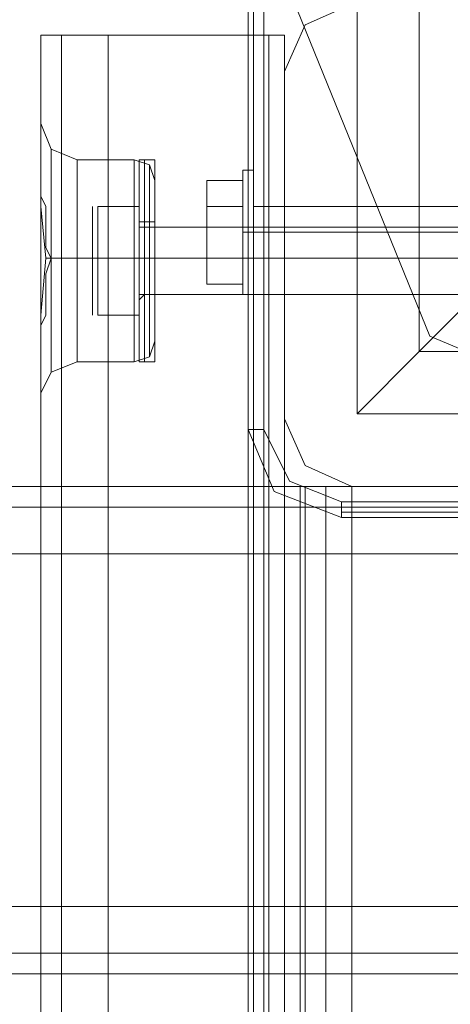
# Model space of a CAD drawing. Units: millimetres. Extents: x -2096 to 7494, y -1560 to 2430.
# Drawn here: x 3530 to 3569, y 794 to 882 of the extents above; entities that cross this region are included whole.
import ezdxf

# ---------------------------------------------------------------- set-up
doc = ezdxf.new("R2010")
doc.units = ezdxf.units.MM

# ---------------------------------------------------------------- blocks, each defined once
blk = doc.blocks.new('WMF1')
at = {"color": 27, "lineweight": 0}
for points in [[(3595.98, -1955.076), (3602.453, -1939.355), (3618.404, -1932.651), (3634.355, -1939.355), (3640.828, -1955.076), (3634.355, -1971.027), (3618.404, -1977.731), (3602.453, -1971.027), (3595.98, -1955.076)], [(3595.98, -1955.076), (3602.453, -1939.355), (3618.404, -1932.651), (3634.355, -1939.355), (3640.828, -1955.076), (3634.355, -1971.027), (3618.404, -1977.731), (3602.453, -1971.027), (3595.98, -1955.076)], [(3594.593, -2404.255), (3594.593, -1956.231), (3594.593, -2404.255)], [(3595.055, -1956.231), (3595.055, -2404.255), (3595.055, -1956.231)], [(3594.13, -1963.629), (3594.13, -1964.554), (3594.13, -1966.403), (3594.13, -1968.253), (3594.13, -1969.177), (3594.13, -1968.253), (3594.13, -1966.403), (3594.13, -1964.554), (3594.13, -1963.629)], [(3594.13, -1963.629), (3594.13, -1964.554), (3594.13, -1966.403), (3594.13, -1968.253), (3594.13, -1969.177), (3594.13, -1968.253), (3594.13, -1966.403), (3594.13, -1964.554), (3594.13, -1963.629)], [(3594.593, -1969.177), (3594.593, -1968.253), (3594.593, -1966.403), (3594.593, -1964.554), (3594.593, -1963.629), (3594.593, -1964.554), (3594.593, -1966.403), (3594.593, -1968.253), (3594.593, -1969.177)], [(3594.593, -1969.177), (3594.593, -1968.253), (3594.593, -1966.403), (3594.593, -1964.554), (3594.593, -1963.629), (3594.593, -1964.554), (3594.593, -1966.403), (3594.593, -1968.253), (3594.593, -1969.177)], [(3594.13, -1965.247), (3594.13, -1967.559), (3594.13, -1968.715), (3594.13, -1967.559), (3594.13, -1965.247), (3594.13, -1964.092), (3594.13, -1965.247)], [(3594.13, -1965.247), (3594.13, -1967.559), (3594.13, -1968.715), (3594.13, -1967.559), (3594.13, -1965.247), (3594.13, -1964.092), (3594.13, -1965.247)], [(3595.055, -1967.559), (3595.286, -1967.559), (3595.286, -2392.696), (3595.055, -2392.696), (3595.055, -1967.559)]]:
    blk.add_lwpolyline(points, close=True, dxfattribs=at)
for points in [[(3594.362, -1935.194), (3594.362, -1975.188)], [(3594.362, -1975.188), (3594.362, -1935.194)], [(3594.593, -1935.194), (3594.593, -1975.188)], [(3595.055, -1975.188), (3595.055, -1935.194)], [(3637.592, -1974.495), (3599.216, -1974.495), (3599.216, -1935.888)], [(3599.216, -1974.495), (3599.216, -1935.888)], [(3601.99, -1971.72), (3601.99, -1938.662)], [(3594.593, -1963.629), (3594.13, -1963.629)], [(3594.593, -1963.629), (3594.13, -1963.629)], [(3592.512, -1965.247), (3592.512, -1964.092), (3594.13, -1964.092)], [(3592.512, -1964.092), (3592.512, -1965.247)], [(3592.512, -1965.247), (3592.512, -1964.092), (3594.13, -1964.092)], [(3592.512, -1964.092), (3592.512, -1965.247)], [(3608.695, -1965.016), (3601.99, -1971.72), (3599.216, -1974.495)], [(3594.13, -1965.247), (3592.512, -1965.247), (3592.512, -1967.559), (3594.13, -1967.559)], [(3592.512, -1967.559), (3592.512, -1965.247), (3594.13, -1965.247)], [(3594.13, -1965.247), (3592.512, -1965.247), (3592.512, -1967.559), (3594.13, -1967.559)], [(3592.512, -1967.559), (3592.512, -1965.247), (3594.13, -1965.247)], [(3594.593, -1967.559), (3594.593, -1967.328), (3594.593, -1966.403), (3594.593, -1965.479), (3594.593, -1965.247)], [(3594.593, -1965.247), (3612.162, -1965.247)], [(3594.593, -1967.559), (3594.593, -1967.328), (3594.593, -1966.403), (3594.593, -1965.479), (3594.593, -1965.247)], [(3594.593, -1965.247), (3612.162, -1965.247)], [(3594.593, -1965.479), (3594.593, -1966.403), (3594.593, -1967.328), (3594.593, -1967.559)], [(3594.593, -1965.479), (3594.593, -1966.403), (3594.593, -1967.328), (3594.593, -1967.559)], [(3594.593, -1966.403), (3594.13, -1966.403)], [(3594.593, -1966.403), (3594.13, -1966.403)], [(3594.593, -1966.403), (3594.13, -1966.403)], [(3594.593, -1966.403), (3594.13, -1966.403)], [(3594.593, -1966.403), (3612.162, -1966.403)], [(3594.593, -1966.403), (3612.162, -1966.403)], [(3594.593, -1966.403), (3612.162, -1966.403)], [(3594.593, -1966.403), (3612.162, -1966.403)], [(3594.13, -1968.715), (3592.512, -1968.715), (3592.512, -1967.559), (3594.13, -1967.559)], [(3592.512, -1967.559), (3592.512, -1968.715)], [(3594.13, -1968.715), (3592.512, -1968.715), (3592.512, -1967.559), (3594.13, -1967.559)], [(3592.512, -1967.559), (3592.512, -1968.715)], [(3594.593, -1967.559), (3612.162, -1967.559)], [(3594.593, -1967.559), (3612.162, -1967.559)], [(3595.055, -2392.696), (3595.055, -1967.559)], [(3595.055, -1967.559), (3595.286, -1967.559)], [(3595.286, -1967.559), (3595.286, -2392.696)], [(3594.593, -1969.177), (3594.13, -1969.177)], [(3594.593, -1969.177), (3594.13, -1969.177)], [(3634.818, -1971.72), (3601.99, -1971.72)], [(3637.592, -1974.495), (3599.216, -1974.495)], [(3594.362, -1975.188), (3594.593, -1975.188), (3595.055, -1975.188)], [(3594.362, -1975.188), (3595.517, -1977.962), (3598.523, -1979.118)], [(3594.362, -1975.188), (3595.517, -1977.962), (3598.523, -1979.118)], [(3598.523, -1978.425), (3596.211, -1977.5), (3595.055, -1975.188)], [(3638.285, -1978.425), (3598.523, -1978.425)], [(3598.523, -1979.118), (3598.523, -1978.887), (3598.523, -1978.425)], [(3598.523, -1978.887), (3638.285, -1978.887)], [(3598.523, -1979.118), (3638.285, -1979.118)], [(3598.523, -1979.118), (3638.285, -1979.118)]]:
    blk.add_lwpolyline(points, dxfattribs=at)
at = {"color": 30, "lineweight": 0}
for points in [[(3595.98, -1959.237), (3596.904, -1957.156), (3598.985, -1956.231)], [(3598.985, -1956.231), (3596.904, -1957.156), (3595.98, -1959.237)], [(3585.114, -1957.619), (3585.114, -1964.092)], [(3585.114, -1957.619), (3585.114, -1964.092)], [(3585.114, -2402.637), (3594.362, -2402.637), (3594.362, -1957.619), (3585.114, -1957.619)], [(3585.114, -1957.619), (3585.114, -1964.092)], [(3588.12, -1957.619), (3586.039, -1957.619), (3585.114, -1957.619)], [(3585.114, -1957.619), (3586.039, -1957.619), (3588.12, -1957.619)], [(3585.114, -2402.637), (3585.114, -1957.619)], [(3585.114, -2402.637), (3585.114, -1957.619)], [(3588.12, -1957.619), (3586.039, -1957.619), (3585.114, -1957.619)], [(3585.114, -1957.619), (3586.039, -1957.619), (3588.12, -1957.619)], [(3585.114, -1957.619), (3585.114, -1964.092)], [(3594.362, -1957.619), (3585.114, -1957.619)], [(3585.114, -1957.619), (3585.114, -1964.092)], [(3585.114, -1957.619), (3585.114, -1964.092)], [(3585.114, -1957.619), (3594.362, -1957.619), (3594.362, -2402.637), (3585.114, -2402.637)], [(3588.12, -1957.619), (3586.039, -1957.619), (3585.114, -1957.619)], [(3585.114, -1957.619), (3585.114, -1964.092)], [(3585.114, -1957.619), (3586.039, -1957.619), (3588.12, -1957.619)], [(3585.114, -2402.637), (3585.114, -1957.619)], [(3588.12, -1957.619), (3586.039, -1957.619), (3585.114, -1957.619)], [(3585.114, -2402.637), (3585.114, -1957.619)], [(3585.114, -1957.619), (3586.039, -1957.619), (3588.12, -1957.619)], [(3594.362, -1957.619), (3585.114, -1957.619), (3585.114, -1964.092)], [(3586.039, -2402.637), (3586.039, -1957.619)], [(3586.039, -1957.619), (3586.039, -2402.637)], [(3586.039, -2402.637), (3586.039, -1957.619)], [(3586.039, -1957.619), (3586.039, -2402.637)], [(3588.12, -2402.637), (3588.12, -1957.619)], [(3588.12, -2402.637), (3588.12, -1957.619)], [(3588.12, -2402.637), (3588.12, -1957.619)], [(3588.12, -2402.637), (3588.12, -1957.619)], [(3588.12, -2402.637), (3588.12, -1957.619)], [(3588.12, -2402.637), (3588.12, -1957.619)], [(3588.12, -2402.637), (3588.12, -1957.619)], [(3588.12, -2402.637), (3588.12, -1957.619)], [(3594.362, -2402.637), (3595.98, -2402.637), (3595.98, -2382.756), (3597.829, -2382.756), (3597.829, -1977.731), (3595.98, -1977.731), (3595.98, -1957.619), (3594.362, -1957.619)], [(3595.286, -2402.637), (3594.362, -2402.637), (3594.362, -1957.619), (3595.286, -1957.619)], [(3594.362, -1957.619), (3595.98, -1957.619), (3595.98, -1977.731), (3597.829, -1977.731), (3597.829, -2382.756), (3595.98, -2382.756), (3595.98, -2402.637), (3594.362, -2402.637)], [(3595.286, -1957.619), (3594.362, -1957.619), (3594.362, -2402.637), (3595.286, -2402.637)], [(3596.673, -2382.756), (3595.98, -2382.756), (3595.98, -2402.637), (3595.286, -2402.637), (3595.286, -1957.619), (3595.98, -1957.619), (3595.98, -1977.731)], [(3595.286, -1957.619), (3595.286, -2402.637)], [(3596.673, -1977.731), (3595.98, -1977.731), (3595.98, -1957.619), (3595.286, -1957.619), (3595.286, -2402.637), (3595.98, -2402.637), (3595.98, -2382.756), (3596.673, -2382.756)], [(3595.286, -1957.619), (3595.286, -2402.637)], [(3585.114, -1964.092), (3585.114, -1961.549)], [(3586.733, -1963.167), (3585.577, -1962.704), (3585.114, -1961.549)], [(3586.733, -1963.167), (3585.577, -1962.704), (3585.114, -1961.549)], [(3585.114, -1964.092), (3585.114, -1961.549)], [(3586.733, -1963.167), (3585.577, -1962.704), (3585.114, -1961.549)], [(3586.733, -1963.167), (3585.577, -1962.704), (3585.114, -1961.549)], [(3585.577, -1962.704), (3585.577, -1964.092), (3585.577, -1967.559), (3585.577, -1971.258), (3585.577, -1972.645)], [(3585.577, -1971.258), (3585.577, -1967.559), (3585.577, -1964.092), (3585.577, -1962.704)], [(3585.577, -1972.645), (3585.577, -1971.258), (3585.577, -1967.559), (3585.577, -1964.092), (3585.577, -1962.704)], [(3586.733, -1963.167), (3586.733, -1964.554), (3586.733, -1967.559), (3586.733, -1970.796), (3586.733, -1972.183)], [(3586.733, -1970.796), (3586.733, -1967.559), (3586.733, -1964.554), (3586.733, -1963.167)], [(3586.733, -1972.183), (3586.733, -1970.796), (3586.733, -1967.559), (3586.733, -1964.554), (3586.733, -1963.167)], [(3586.733, -1963.167), (3589.276, -1963.167)], [(3586.733, -1963.167), (3589.276, -1963.167)], [(3586.733, -1972.183), (3586.733, -1970.796), (3586.733, -1967.559), (3586.733, -1964.554), (3586.733, -1963.167)], [(3586.733, -1963.167), (3586.733, -1964.554), (3586.733, -1967.559), (3586.733, -1970.796), (3586.733, -1972.183)], [(3586.733, -1970.796), (3586.733, -1967.559), (3586.733, -1964.554), (3586.733, -1963.167)], [(3586.733, -1963.167), (3589.276, -1963.167)], [(3586.733, -1963.167), (3589.276, -1963.167)], [(3589.276, -1963.167), (3589.276, -1964.554), (3589.276, -1967.559), (3589.276, -1970.796), (3589.276, -1972.183)], [(3589.276, -1970.796), (3589.276, -1967.559), (3589.276, -1964.554), (3589.276, -1963.167)], [(3589.276, -1972.183), (3589.276, -1970.796), (3589.276, -1967.559), (3589.276, -1964.554), (3589.276, -1963.167)], [(3589.276, -1963.167), (3589.969, -1963.398), (3590.2, -1964.092)], [(3589.276, -1963.167), (3589.969, -1963.398), (3590.2, -1964.092)], [(3589.276, -1972.183), (3589.276, -1970.796), (3589.276, -1967.559), (3589.276, -1964.554), (3589.276, -1963.167)], [(3589.276, -1963.167), (3589.276, -1964.554), (3589.276, -1967.559), (3589.276, -1970.796), (3589.276, -1972.183)], [(3589.276, -1970.796), (3589.276, -1967.559), (3589.276, -1964.554), (3589.276, -1963.167)], [(3589.276, -1963.167), (3589.969, -1963.398), (3590.2, -1964.092)], [(3589.276, -1963.167), (3589.969, -1963.398), (3590.2, -1964.092)], [(3589.969, -1971.952), (3589.969, -1970.565), (3589.969, -1967.559), (3589.969, -1964.785), (3589.969, -1963.398)], [(3589.969, -1963.398), (3589.969, -1964.785), (3589.969, -1967.559), (3589.969, -1970.565), (3589.969, -1971.952)], [(3589.969, -1970.565), (3589.969, -1967.559), (3589.969, -1964.785), (3589.969, -1963.398)], [(3589.969, -1963.398), (3589.969, -1964.785), (3589.969, -1967.559), (3589.969, -1970.565), (3589.969, -1971.952)], [(3589.969, -1970.565), (3589.969, -1967.559), (3589.969, -1964.785), (3589.969, -1963.398)], [(3589.969, -1971.952), (3589.969, -1970.565), (3589.969, -1967.559), (3589.969, -1964.785), (3589.969, -1963.398)], [(3585.114, -1964.092), (3585.114, -1964.323), (3585.114, -1964.785), (3585.346, -1965.247), (3585.346, -1965.941), (3585.346, -1966.403), (3585.346, -1967.097), (3585.577, -1967.559), (3585.346, -1968.253), (3585.346, -1968.946), (3585.346, -1969.409), (3585.346, -1970.102), (3585.114, -1970.565), (3585.114, -1971.027), (3585.114, -1971.258)], [(3585.114, -1971.258), (3585.114, -1970.102), (3585.346, -1967.559), (3585.114, -1965.247), (3585.114, -1964.092)], [(3585.114, -1964.092), (3585.114, -1965.247), (3585.346, -1967.559), (3585.114, -1970.102), (3585.114, -1971.258)], [(3585.114, -1971.258), (3585.114, -1971.027), (3585.114, -1970.565), (3585.346, -1970.102), (3585.346, -1969.409), (3585.346, -1968.946), (3585.346, -1968.253), (3585.577, -1967.559), (3585.346, -1967.097), (3585.346, -1966.403), (3585.346, -1965.941), (3585.346, -1965.247), (3585.114, -1964.785), (3585.114, -1964.323), (3585.114, -1964.092)], [(3585.114, -1964.092), (3585.114, -1964.323), (3585.114, -1964.785), (3585.346, -1965.247), (3585.346, -1965.941), (3585.346, -1966.403), (3585.346, -1967.097), (3585.577, -1967.559), (3585.346, -1968.253), (3585.346, -1968.946), (3585.346, -1969.409), (3585.346, -1970.102), (3585.114, -1970.565), (3585.114, -1971.027), (3585.114, -1971.258)], [(3585.114, -1971.258), (3585.114, -1970.102), (3585.346, -1967.559), (3585.114, -1965.247), (3585.114, -1964.092)], [(3585.114, -1964.092), (3585.114, -1965.247), (3585.346, -1967.559), (3585.114, -1970.102), (3585.114, -1971.258)], [(3585.114, -1971.258), (3585.114, -1971.027), (3585.114, -1970.565), (3585.346, -1970.102), (3585.346, -1969.409), (3585.346, -1968.946), (3585.346, -1968.253), (3585.577, -1967.559), (3585.346, -1967.097), (3585.346, -1966.403), (3585.346, -1965.941), (3585.346, -1965.247), (3585.114, -1964.785), (3585.114, -1964.323), (3585.114, -1964.092)], [(3585.577, -1964.092), (3585.577, -1967.559), (3585.577, -1971.258), (3585.577, -1972.645)], [(3590.2, -1964.092), (3590.2, -1965.247), (3590.2, -1967.559), (3590.2, -1970.102), (3590.2, -1971.258)], [(3590.2, -1970.102), (3590.2, -1967.559), (3590.2, -1965.247), (3590.2, -1964.092)], [(3590.2, -1971.258), (3590.2, -1970.102), (3590.2, -1967.559), (3590.2, -1965.247), (3590.2, -1964.092)], [(3590.2, -1971.258), (3590.2, -1970.102), (3590.2, -1967.559), (3590.2, -1965.247), (3590.2, -1964.092)], [(3590.2, -1964.092), (3590.2, -1965.247), (3590.2, -1967.559), (3590.2, -1970.102), (3590.2, -1971.258)], [(3590.2, -1970.102), (3590.2, -1967.559), (3590.2, -1965.247), (3590.2, -1964.092)], [(3586.733, -1964.554), (3586.733, -1967.559), (3586.733, -1970.796), (3586.733, -1972.183)], [(3586.733, -1964.554), (3586.733, -1967.559), (3586.733, -1970.796), (3586.733, -1972.183)], [(3589.276, -1964.554), (3589.276, -1967.559), (3589.276, -1970.796), (3589.276, -1972.183)], [(3589.276, -1964.554), (3589.276, -1967.559), (3589.276, -1970.796), (3589.276, -1972.183)], [(3589.969, -1964.785), (3589.969, -1967.559), (3589.969, -1970.565), (3589.969, -1971.952)], [(3589.969, -1964.785), (3589.969, -1967.559), (3589.969, -1970.565), (3589.969, -1971.952)], [(3590.2, -1965.247), (3590.2, -1967.559), (3590.2, -1970.102), (3590.2, -1971.258)], [(3590.2, -1965.247), (3590.2, -1967.559), (3590.2, -1970.102), (3590.2, -1971.258)], [(3590.2, -1966.172), (3590.2, -1966.635), (3590.2, -1967.559), (3590.2, -1968.715), (3590.2, -1969.177)], [(3590.2, -1968.715), (3590.2, -1967.559), (3590.2, -1966.635), (3590.2, -1966.172)], [(3590.2, -1969.177), (3590.2, -1968.715), (3590.2, -1967.559), (3590.2, -1966.635), (3590.2, -1966.172)], [(3590.2, -1966.172), (3595.98, -1966.172)], [(3590.2, -1966.172), (3595.98, -1966.172)], [(3590.2, -1969.177), (3590.2, -1968.715), (3590.2, -1967.559), (3590.2, -1966.635), (3590.2, -1966.172)], [(3590.2, -1966.172), (3590.2, -1966.635), (3590.2, -1967.559), (3590.2, -1968.715), (3590.2, -1969.177)], [(3590.2, -1968.715), (3590.2, -1967.559), (3590.2, -1966.635), (3590.2, -1966.172)], [(3590.2, -1966.172), (3595.98, -1966.172)], [(3590.2, -1966.172), (3595.98, -1966.172)], [(3595.98, -1966.172), (3595.98, -1966.635), (3595.98, -1967.559), (3595.98, -1968.715), (3595.98, -1969.177)], [(3595.98, -1968.715), (3595.98, -1967.559), (3595.98, -1966.635), (3595.98, -1966.172)], [(3595.98, -1969.177), (3595.98, -1968.715), (3595.98, -1967.559), (3595.98, -1966.635), (3595.98, -1966.172)], [(3590.2, -1966.635), (3590.2, -1967.559), (3590.2, -1968.715), (3590.2, -1969.177)], [(3590.2, -1966.635), (3590.2, -1967.559), (3590.2, -1968.715), (3590.2, -1969.177)], [(3595.98, -1966.635), (3595.98, -1967.559), (3595.98, -1968.715), (3595.98, -1969.177)], [(3586.733, -1967.559), (3585.808, -1967.559), (3585.346, -1967.559)], [(3586.733, -1967.559), (3585.808, -1967.559), (3585.346, -1967.559)], [(3586.733, -1967.559), (3585.808, -1967.559), (3585.346, -1967.559)], [(3586.733, -1967.559), (3585.808, -1967.559), (3585.346, -1967.559)], [(3586.733, -1967.559), (3585.577, -1967.559)], [(3586.733, -1967.559), (3585.577, -1967.559)], [(3586.733, -1967.559), (3585.577, -1967.559)], [(3586.733, -1967.559), (3585.577, -1967.559)], [(3586.733, -1967.559), (3589.276, -1967.559)], [(3586.733, -1967.559), (3589.276, -1967.559)], [(3586.733, -1967.559), (3589.276, -1967.559)], [(3586.733, -1967.559), (3589.276, -1967.559)], [(3586.733, -1967.559), (3589.276, -1967.559)], [(3586.733, -1967.559), (3589.276, -1967.559)], [(3586.733, -1967.559), (3589.276, -1967.559)], [(3586.733, -1967.559), (3589.276, -1967.559)], [(3589.276, -1967.559), (3589.969, -1967.559), (3590.2, -1967.559)], [(3589.276, -1967.559), (3589.969, -1967.559), (3590.2, -1967.559)], [(3589.276, -1967.559), (3589.969, -1967.559), (3590.2, -1967.559)], [(3589.276, -1967.559), (3589.969, -1967.559), (3590.2, -1967.559)], [(3589.276, -1967.559), (3589.969, -1967.559), (3590.2, -1967.559)], [(3589.276, -1967.559), (3589.969, -1967.559), (3590.2, -1967.559)], [(3589.276, -1967.559), (3589.969, -1967.559), (3590.2, -1967.559)], [(3589.276, -1967.559), (3589.969, -1967.559), (3590.2, -1967.559)], [(3590.2, -1967.559), (3595.98, -1967.559)], [(3590.2, -1967.559), (3595.98, -1967.559)], [(3590.2, -1967.559), (3595.98, -1967.559)], [(3590.2, -1967.559), (3595.98, -1967.559)], [(3590.2, -1967.559), (3595.98, -1967.559)], [(3590.2, -1967.559), (3595.98, -1967.559)], [(3590.2, -1967.559), (3595.98, -1967.559)], [(3590.2, -1967.559), (3595.98, -1967.559)], [(3590.2, -1969.177), (3595.98, -1969.177)], [(3590.2, -1969.177), (3595.98, -1969.177)], [(3590.2, -1969.177), (3595.98, -1969.177)], [(3590.2, -1969.177), (3595.98, -1969.177)], [(3585.114, -2388.997), (3585.114, -1971.258)], [(3585.114, -2388.997), (3585.114, -1971.258)], [(3585.114, -1971.258), (3585.114, -2388.997)], [(3585.114, -1971.258), (3585.114, -2388.997)], [(3585.114, -1971.258), (3585.114, -1973.57)], [(3585.114, -2388.997), (3585.114, -1971.258)], [(3585.114, -2388.997), (3585.114, -1971.258)], [(3585.114, -1971.258), (3585.114, -1973.57)], [(3585.114, -1971.258), (3585.114, -2388.997)], [(3585.114, -1971.258), (3585.114, -2388.997)], [(3589.276, -1972.183), (3589.969, -1971.952), (3590.2, -1971.258)], [(3589.276, -1972.183), (3589.969, -1971.952), (3590.2, -1971.258)], [(3589.276, -1972.183), (3589.969, -1971.952), (3590.2, -1971.258)], [(3589.276, -1972.183), (3589.969, -1971.952), (3590.2, -1971.258)], [(3586.733, -1972.183), (3585.577, -1972.645), (3585.114, -1973.57)], [(3586.733, -1972.183), (3585.577, -1972.645), (3585.114, -1973.57)], [(3586.733, -1972.183), (3585.577, -1972.645), (3585.114, -1973.57)], [(3586.733, -1972.183), (3585.577, -1972.645), (3585.114, -1973.57)], [(3586.733, -1972.183), (3589.276, -1972.183)], [(3586.733, -1972.183), (3589.276, -1972.183)], [(3586.733, -1972.183), (3589.276, -1972.183)], [(3586.733, -1972.183), (3589.276, -1972.183)], [(3598.985, -1977.731), (3596.904, -1976.806), (3595.98, -1974.726)], [(3595.98, -1974.726), (3596.904, -1976.806), (3598.985, -1977.731)], [(3635.974, -1977.731), (3151.193, -1977.731)], [(3635.974, -1977.731), (3151.193, -1977.731)], [(3635.974, -1977.731), (3151.193, -1977.731)], [(3635.974, -1977.731), (3151.193, -1977.731)], [(3635.974, -1977.731), (3151.193, -1977.731)], [(3635.974, -1977.731), (3151.193, -1977.731)], [(3595.98, -1977.731), (3596.904, -1977.731), (3598.985, -1977.731)], [(3595.98, -1977.731), (3595.98, -2382.756)], [(3595.98, -1977.731), (3595.98, -2382.756)], [(3598.985, -1977.731), (3596.904, -1977.731), (3595.98, -1977.731)], [(3596.673, -1977.731), (3595.98, -1977.731)], [(3606.845, -2382.756), (3597.829, -2382.756), (3597.829, -1977.731), (3596.673, -1977.731)], [(3597.829, -2382.756), (3596.673, -2382.756), (3596.673, -1977.731)], [(3596.673, -1977.731), (3596.673, -2382.756)], [(3597.829, -1977.731), (3596.673, -1977.731), (3596.673, -2382.756), (3597.829, -2382.756)], [(3596.673, -1977.731), (3596.673, -2382.756)], [(3596.904, -1977.731), (3596.904, -2382.756)], [(3596.904, -1977.731), (3596.904, -2382.756)], [(3606.845, -2382.756), (3606.845, -1977.731), (3597.829, -1977.731)], [(3606.845, -1977.731), (3597.829, -1977.731)], [(3597.829, -1977.731), (3606.845, -1977.731), (3606.845, -2382.756), (3597.829, -2382.756)], [(3606.845, -1977.731), (3597.829, -1977.731), (3597.829, -2382.756), (3606.845, -2382.756)], [(3598.985, -1977.731), (3614.705, -1977.731)], [(3598.985, -1977.731), (3598.985, -2382.756)], [(3614.705, -2382.756), (3598.985, -2382.756), (3598.985, -1977.731), (3614.705, -1977.731)], [(3635.974, -1980.736), (3635.974, -1996.457), (3151.193, -1996.457)], [(3635.974, -1980.736), (3151.193, -1980.736)], [(3635.974, -1980.736), (3151.193, -1980.736)], [(3635.974, -1980.736), (3151.193, -1980.736)], [(3635.974, -1980.736), (3151.193, -1980.736)], [(3635.974, -1980.736), (3151.193, -1980.736)], [(3635.974, -1996.457), (3635.974, -1980.736), (3151.193, -1980.736)], [(3635.974, -1996.457), (3151.193, -1996.457)], [(3635.974, -1996.457), (3151.193, -1996.457)], [(3635.974, -1996.457), (3151.193, -1996.457)], [(3635.974, -1996.457), (3151.193, -1996.457)], [(3635.974, -1996.457), (3151.193, -1996.457)], [(3635.974, -1998.537), (3151.193, -1998.537)], [(3635.974, -1998.537), (3151.193, -1998.537)], [(3635.974, -1999.462), (3151.193, -1999.462)], [(3635.974, -1999.462), (3151.193, -1999.462)], [(3615.168, -1999.462), (3171.767, -1999.462)], [(3615.168, -1999.462), (3171.767, -1999.462)], [(3615.168, -1999.462), (3171.767, -1999.462)], [(3615.168, -1999.462), (3171.767, -1999.462)]]:
    blk.add_lwpolyline(points, dxfattribs=at)
at = {"color": 40, "lineweight": 0}
for points in [[(3595.98, -1959.237), (3596.904, -1957.156), (3598.985, -1956.231)], [(3595.98, -1959.237), (3596.904, -1957.156), (3598.985, -1956.231)], [(3595.98, -1974.726), (3595.98, -1959.237)], [(3595.98, -1974.726), (3595.98, -1959.237)], [(3598.985, -1977.731), (3596.904, -1976.806), (3595.98, -1974.726)], [(3598.985, -1977.731), (3596.904, -1976.806), (3595.98, -1974.726)], [(3614.474, -1977.731), (3598.985, -1977.731)], [(3614.474, -1977.731), (3598.985, -1977.731)]]:
    blk.add_lwpolyline(points, dxfattribs=at)
at = {"color": 30, "lineweight": 0}
for points in [[(3586.039, -2402.637), (3586.039, -1957.619), (3586.039, -2402.637)], [(3586.039, -2402.637), (3586.039, -1957.619), (3586.039, -2402.637)], [(3595.98, -1974.726), (3595.98, -1959.237), (3595.98, -1974.726)], [(3585.114, -1964.092), (3585.114, -1961.549), (3585.114, -1964.092)], [(3585.114, -1964.092), (3585.114, -1961.549), (3585.114, -1964.092)], [(3585.577, -1972.645), (3585.577, -1971.258), (3585.577, -1967.559), (3585.577, -1964.092), (3585.577, -1962.704), (3585.577, -1964.092), (3585.577, -1967.559), (3585.577, -1971.258), (3585.577, -1972.645)], [(3585.577, -1962.704), (3585.577, -1964.092), (3585.577, -1967.559), (3585.577, -1971.258), (3585.577, -1972.645), (3585.577, -1971.258), (3585.577, -1967.559), (3585.577, -1964.092), (3585.577, -1962.704)], [(3595.98, -1966.172), (3595.98, -1966.635), (3595.98, -1967.559), (3595.98, -1968.715), (3595.98, -1969.177), (3595.98, -1968.715), (3595.98, -1967.559), (3595.98, -1966.635), (3595.98, -1966.172)], [(3595.98, -1969.177), (3595.98, -1968.715), (3595.98, -1967.559), (3595.98, -1966.635), (3595.98, -1966.172), (3595.98, -1966.635), (3595.98, -1967.559), (3595.98, -1968.715), (3595.98, -1969.177)], [(3585.114, -1971.258), (3585.114, -1973.57), (3585.114, -1971.258)], [(3585.114, -1971.258), (3585.114, -1973.57), (3585.114, -1971.258)], [(3614.474, -1977.731), (3598.985, -1977.731), (3614.474, -1977.731)], [(3635.974, -1978.656), (3151.193, -1978.656), (3635.974, -1978.656), (3151.193, -1978.656), (3635.974, -1978.656), (3151.193, -1978.656), (3635.974, -1978.656)], [(3635.974, -1998.537), (3151.193, -1998.537), (3635.974, -1998.537), (3151.193, -1998.537), (3635.974, -1998.537)]]:
    blk.add_lwpolyline(points, close=True, dxfattribs=at)
at = {"color": 251, "lineweight": 0}
for points in [[(3589.507, -1963.398), (3589.507, -1963.167), (3589.738, -1963.167)], [(3589.507, -1963.167), (3589.507, -1964.554), (3589.507, -1967.559), (3589.507, -1970.796), (3589.507, -1972.183)], [(3589.507, -1970.796), (3589.507, -1967.559), (3589.507, -1964.554), (3589.507, -1963.167)], [(3589.507, -1963.398), (3589.507, -1963.167), (3589.738, -1963.167)], [(3589.507, -1963.167), (3589.507, -1964.554), (3589.507, -1967.559), (3589.507, -1970.796), (3589.507, -1972.183)], [(3589.507, -1970.796), (3589.507, -1967.559), (3589.507, -1964.554), (3589.507, -1963.167)], [(3589.507, -1963.398), (3589.507, -1963.167), (3589.738, -1963.167)], [(3589.507, -1963.167), (3589.507, -1964.554), (3589.507, -1967.559), (3589.507, -1970.796), (3589.507, -1972.183)], [(3589.507, -1970.796), (3589.507, -1967.559), (3589.507, -1964.554), (3589.507, -1963.167)], [(3589.507, -1963.398), (3589.507, -1963.167), (3589.738, -1963.167)], [(3589.507, -1963.167), (3589.507, -1964.554), (3589.507, -1967.559), (3589.507, -1970.796), (3589.507, -1972.183)], [(3589.507, -1970.796), (3589.507, -1967.559), (3589.507, -1964.554), (3589.507, -1963.167)], [(3589.507, -1963.398), (3589.507, -1964.554), (3589.507, -1967.559), (3589.507, -1970.565), (3589.507, -1971.952)], [(3589.507, -1970.565), (3589.507, -1967.559), (3589.507, -1964.554), (3589.507, -1963.398)], [(3589.507, -1963.398), (3589.507, -1964.554), (3589.507, -1967.559), (3589.507, -1970.565), (3589.507, -1971.952)], [(3589.507, -1970.565), (3589.507, -1967.559), (3589.507, -1964.554), (3589.507, -1963.398)], [(3589.507, -1963.398), (3589.507, -1964.554), (3589.507, -1967.559), (3589.507, -1970.565), (3589.507, -1971.952)], [(3589.507, -1970.565), (3589.507, -1967.559), (3589.507, -1964.554), (3589.507, -1963.398)], [(3589.507, -1963.398), (3589.507, -1964.554), (3589.507, -1967.559), (3589.507, -1970.565), (3589.507, -1971.952)], [(3589.507, -1970.565), (3589.507, -1967.559), (3589.507, -1964.554), (3589.507, -1963.398)], [(3589.738, -1972.183), (3589.738, -1970.796), (3589.738, -1967.559), (3589.738, -1964.554), (3589.738, -1963.167)], [(3589.738, -1963.167), (3590.2, -1963.167)], [(3589.738, -1972.183), (3589.738, -1970.796), (3589.738, -1967.559), (3589.738, -1964.554), (3589.738, -1963.167)], [(3589.738, -1963.167), (3590.2, -1963.167)], [(3589.738, -1972.183), (3589.738, -1970.796), (3589.738, -1967.559), (3589.738, -1964.554), (3589.738, -1963.167)], [(3589.738, -1963.167), (3590.2, -1963.167)], [(3589.738, -1972.183), (3589.738, -1970.796), (3589.738, -1967.559), (3589.738, -1964.554), (3589.738, -1963.167)], [(3589.738, -1963.167), (3590.2, -1963.167)], [(3590.2, -1963.167), (3590.2, -1964.554), (3590.2, -1967.559), (3590.2, -1970.796), (3590.2, -1972.183)], [(3590.2, -1970.796), (3590.2, -1967.559), (3590.2, -1964.554), (3590.2, -1963.167)], [(3590.2, -1963.167), (3590.2, -1964.554), (3590.2, -1967.559), (3590.2, -1970.796), (3590.2, -1972.183)], [(3590.2, -1970.796), (3590.2, -1967.559), (3590.2, -1964.554), (3590.2, -1963.167)], [(3590.2, -1963.167), (3590.2, -1964.554), (3590.2, -1967.559), (3590.2, -1970.796), (3590.2, -1972.183)], [(3590.2, -1970.796), (3590.2, -1967.559), (3590.2, -1964.554), (3590.2, -1963.167)], [(3590.2, -1963.167), (3590.2, -1964.554), (3590.2, -1967.559), (3590.2, -1970.796), (3590.2, -1972.183)], [(3590.2, -1970.796), (3590.2, -1967.559), (3590.2, -1964.554), (3590.2, -1963.167)], [(3589.738, -1964.554), (3589.738, -1967.559), (3589.738, -1970.796), (3589.738, -1972.183)], [(3589.738, -1964.554), (3589.738, -1967.559), (3589.738, -1970.796), (3589.738, -1972.183)], [(3589.738, -1964.554), (3589.738, -1967.559), (3589.738, -1970.796), (3589.738, -1972.183)], [(3589.738, -1964.554), (3589.738, -1967.559), (3589.738, -1970.796), (3589.738, -1972.183)], [(3587.426, -1965.247), (3587.426, -1965.479)], [(3587.426, -1965.247), (3587.426, -1965.479)], [(3587.426, -1965.247), (3587.426, -1965.479)], [(3587.426, -1965.247), (3587.426, -1965.479)], [(3587.657, -1967.559), (3587.657, -1965.247), (3589.507, -1965.247)], [(3589.507, -1965.247), (3587.657, -1965.247)], [(3587.657, -1965.247), (3587.657, -1967.559), (3589.507, -1967.559)], [(3587.657, -1967.559), (3587.657, -1965.247), (3589.507, -1965.247)], [(3589.507, -1965.247), (3587.657, -1965.247)], [(3587.657, -1965.247), (3587.657, -1967.559), (3589.507, -1967.559)], [(3587.657, -1967.559), (3587.657, -1965.247), (3589.507, -1965.247)], [(3589.507, -1965.247), (3587.657, -1965.247)], [(3587.657, -1965.247), (3587.657, -1967.559), (3589.507, -1967.559)], [(3587.657, -1967.559), (3587.657, -1965.247), (3589.507, -1965.247)], [(3589.507, -1965.247), (3587.657, -1965.247)], [(3587.657, -1965.247), (3587.657, -1967.559), (3589.507, -1967.559)], [(3589.507, -1967.559), (3589.507, -1965.247)], [(3589.507, -1965.247), (3589.507, -1967.559)], [(3589.507, -1967.559), (3589.507, -1965.247)], [(3589.507, -1965.247), (3589.507, -1967.559)], [(3589.507, -1967.559), (3589.507, -1965.247)], [(3589.507, -1965.247), (3589.507, -1967.559)], [(3589.507, -1967.559), (3589.507, -1965.247)], [(3589.507, -1965.247), (3589.507, -1967.559)], [(3589.507, -1969.64), (3589.507, -1968.946), (3589.507, -1967.559), (3589.507, -1966.403), (3589.507, -1965.71)], [(3589.507, -1965.71), (3589.507, -1965.941), (3589.738, -1965.941)], [(3589.507, -1969.64), (3589.507, -1968.946), (3589.507, -1967.559), (3589.507, -1966.403), (3589.507, -1965.71)], [(3589.507, -1965.71), (3589.507, -1965.941), (3589.738, -1965.941)], [(3589.507, -1969.64), (3589.507, -1968.946), (3589.507, -1967.559), (3589.507, -1966.403), (3589.507, -1965.71)], [(3589.507, -1965.71), (3589.507, -1965.941), (3589.738, -1965.941)], [(3589.507, -1969.64), (3589.507, -1968.946), (3589.507, -1967.559), (3589.507, -1966.403), (3589.507, -1965.71)], [(3589.507, -1965.71), (3589.507, -1965.941), (3589.738, -1965.941)], [(3589.507, -1969.409), (3589.507, -1968.946), (3589.507, -1967.559), (3589.507, -1966.403), (3589.507, -1965.941)], [(3589.507, -1969.409), (3589.507, -1968.946), (3589.507, -1967.559), (3589.507, -1966.403), (3589.507, -1965.941)], [(3589.507, -1969.409), (3589.507, -1968.946), (3589.507, -1967.559), (3589.507, -1966.403), (3589.507, -1965.941)], [(3589.507, -1969.409), (3589.507, -1968.946), (3589.507, -1967.559), (3589.507, -1966.403), (3589.507, -1965.941)], [(3589.738, -1965.941), (3589.738, -1966.403), (3589.738, -1967.559), (3589.738, -1968.715), (3589.738, -1969.177)], [(3589.738, -1968.715), (3589.738, -1967.559), (3589.738, -1966.403), (3589.738, -1965.941)], [(3589.738, -1965.941), (3590.2, -1965.941)], [(3589.738, -1965.941), (3589.738, -1966.403), (3589.738, -1967.559), (3589.738, -1968.715), (3589.738, -1969.177)], [(3589.738, -1968.715), (3589.738, -1967.559), (3589.738, -1966.403), (3589.738, -1965.941)], [(3589.738, -1965.941), (3590.2, -1965.941)], [(3589.738, -1965.941), (3589.738, -1966.403), (3589.738, -1967.559), (3589.738, -1968.715), (3589.738, -1969.177)], [(3589.738, -1968.715), (3589.738, -1967.559), (3589.738, -1966.403), (3589.738, -1965.941)], [(3589.738, -1965.941), (3590.2, -1965.941)], [(3589.738, -1965.941), (3589.738, -1966.403), (3589.738, -1967.559), (3589.738, -1968.715), (3589.738, -1969.177)], [(3589.738, -1968.715), (3589.738, -1967.559), (3589.738, -1966.403), (3589.738, -1965.941)], [(3589.738, -1965.941), (3590.2, -1965.941)], [(3590.2, -1969.177), (3590.2, -1968.715), (3590.2, -1967.559), (3590.2, -1966.403), (3590.2, -1965.941)], [(3590.2, -1969.177), (3590.2, -1968.715), (3590.2, -1967.559), (3590.2, -1966.403), (3590.2, -1965.941)], [(3590.2, -1969.177), (3590.2, -1968.715), (3590.2, -1967.559), (3590.2, -1966.403), (3590.2, -1965.941)], [(3590.2, -1969.177), (3590.2, -1968.715), (3590.2, -1967.559), (3590.2, -1966.403), (3590.2, -1965.941)], [(3589.507, -1969.177), (3589.507, -1968.715), (3589.507, -1967.559), (3589.507, -1966.635), (3589.507, -1966.172)], [(3589.507, -1966.172), (3614.474, -1966.172)], [(3589.507, -1969.177), (3589.507, -1968.715), (3589.507, -1967.559), (3589.507, -1966.635), (3589.507, -1966.172)], [(3589.507, -1966.172), (3614.474, -1966.172)], [(3589.507, -1969.177), (3589.507, -1968.715), (3589.507, -1967.559), (3589.507, -1966.635), (3589.507, -1966.172)], [(3589.507, -1966.172), (3614.474, -1966.172)], [(3589.507, -1969.177), (3589.507, -1968.715), (3589.507, -1967.559), (3589.507, -1966.635), (3589.507, -1966.172)], [(3589.507, -1966.172), (3614.474, -1966.172)], [(3589.507, -1966.403), (3589.507, -1967.559), (3589.507, -1968.946), (3589.507, -1969.64)], [(3589.507, -1966.403), (3589.507, -1967.559), (3589.507, -1968.946), (3589.507, -1969.409)], [(3589.507, -1966.403), (3589.507, -1967.559), (3589.507, -1968.946), (3589.507, -1969.64)], [(3589.507, -1966.403), (3589.507, -1967.559), (3589.507, -1968.946), (3589.507, -1969.409)], [(3589.507, -1966.403), (3589.507, -1967.559), (3589.507, -1968.946), (3589.507, -1969.64)], [(3589.507, -1966.403), (3589.507, -1967.559), (3589.507, -1968.946), (3589.507, -1969.409)], [(3589.507, -1966.403), (3589.507, -1967.559), (3589.507, -1968.946), (3589.507, -1969.64)], [(3589.507, -1966.403), (3589.507, -1967.559), (3589.507, -1968.946), (3589.507, -1969.409)], [(3590.2, -1966.403), (3590.2, -1967.559), (3590.2, -1968.715), (3590.2, -1969.177)], [(3590.2, -1966.403), (3590.2, -1967.559), (3590.2, -1968.715), (3590.2, -1969.177)], [(3590.2, -1966.403), (3590.2, -1967.559), (3590.2, -1968.715), (3590.2, -1969.177)], [(3590.2, -1966.403), (3590.2, -1967.559), (3590.2, -1968.715), (3590.2, -1969.177)], [(3589.507, -1966.635), (3589.507, -1967.559), (3589.507, -1968.715), (3589.507, -1969.177)], [(3589.507, -1966.635), (3589.507, -1967.559), (3589.507, -1968.715), (3589.507, -1969.177)], [(3589.507, -1966.635), (3589.507, -1967.559), (3589.507, -1968.715), (3589.507, -1969.177)], [(3589.507, -1966.635), (3589.507, -1967.559), (3589.507, -1968.715), (3589.507, -1969.177)], [(3587.657, -1967.559), (3587.426, -1967.559)], [(3587.657, -1967.559), (3587.426, -1967.559)], [(3587.657, -1967.559), (3587.426, -1967.559)], [(3587.657, -1967.559), (3587.426, -1967.559)], [(3587.657, -1967.559), (3587.426, -1967.559)], [(3587.657, -1967.559), (3587.426, -1967.559)], [(3587.657, -1967.559), (3587.426, -1967.559)], [(3587.657, -1967.559), (3587.426, -1967.559)], [(3587.657, -1970.102), (3587.657, -1967.559), (3589.507, -1967.559)], [(3587.657, -1967.559), (3587.657, -1970.102), (3589.507, -1970.102)], [(3587.657, -1970.102), (3587.657, -1967.559), (3589.507, -1967.559)], [(3587.657, -1967.559), (3587.657, -1970.102), (3589.507, -1970.102)], [(3587.657, -1970.102), (3587.657, -1967.559), (3589.507, -1967.559)], [(3587.657, -1967.559), (3587.657, -1970.102), (3589.507, -1970.102)], [(3587.657, -1970.102), (3587.657, -1967.559), (3589.507, -1967.559)], [(3587.657, -1967.559), (3587.657, -1970.102), (3589.507, -1970.102)], [(3589.507, -1967.559), (3589.738, -1967.559)], [(3589.507, -1967.559), (3589.738, -1967.559)], [(3589.507, -1967.559), (3589.738, -1967.559)], [(3589.507, -1967.559), (3589.738, -1967.559)], [(3589.507, -1970.102), (3589.507, -1967.559)], [(3589.507, -1967.559), (3589.507, -1970.102)], [(3589.507, -1967.559), (3614.474, -1967.559)], [(3589.507, -1967.559), (3614.474, -1967.559)], [(3589.507, -1970.102), (3589.507, -1967.559)], [(3589.507, -1967.559), (3589.507, -1970.102)], [(3589.507, -1967.559), (3614.474, -1967.559)], [(3589.507, -1967.559), (3614.474, -1967.559)], [(3589.507, -1967.559), (3589.738, -1967.559)], [(3589.507, -1967.559), (3589.738, -1967.559)], [(3589.507, -1967.559), (3589.738, -1967.559)], [(3589.507, -1967.559), (3589.738, -1967.559)], [(3589.507, -1967.559), (3589.738, -1967.559)], [(3589.507, -1967.559), (3589.738, -1967.559)], [(3589.507, -1967.559), (3589.738, -1967.559)], [(3589.507, -1967.559), (3589.738, -1967.559)], [(3589.507, -1970.102), (3589.507, -1967.559)], [(3589.507, -1967.559), (3589.507, -1970.102)], [(3589.507, -1967.559), (3614.474, -1967.559)], [(3589.507, -1967.559), (3614.474, -1967.559)], [(3589.507, -1970.102), (3589.507, -1967.559)], [(3589.507, -1967.559), (3589.507, -1970.102)], [(3589.507, -1967.559), (3614.474, -1967.559)], [(3589.507, -1967.559), (3614.474, -1967.559)], [(3589.507, -1967.559), (3589.738, -1967.559)], [(3589.507, -1967.559), (3589.738, -1967.559)], [(3589.507, -1967.559), (3589.738, -1967.559)], [(3589.507, -1967.559), (3589.738, -1967.559)], [(3589.738, -1967.559), (3590.2, -1967.559)], [(3589.738, -1967.559), (3590.2, -1967.559)], [(3589.738, -1967.559), (3590.2, -1967.559)], [(3589.738, -1967.559), (3590.2, -1967.559)], [(3589.738, -1967.559), (3590.2, -1967.559)], [(3589.738, -1967.559), (3590.2, -1967.559)], [(3589.738, -1967.559), (3590.2, -1967.559)], [(3589.738, -1967.559), (3590.2, -1967.559)], [(3589.738, -1967.559), (3590.2, -1967.559)], [(3589.738, -1967.559), (3590.2, -1967.559)], [(3589.738, -1967.559), (3590.2, -1967.559)], [(3589.738, -1967.559), (3590.2, -1967.559)], [(3589.738, -1967.559), (3590.2, -1967.559)], [(3589.738, -1967.559), (3590.2, -1967.559)], [(3589.738, -1967.559), (3590.2, -1967.559)], [(3589.738, -1967.559), (3590.2, -1967.559)], [(3589.507, -1969.64), (3589.507, -1969.409), (3589.738, -1969.177)], [(3589.507, -1969.177), (3614.474, -1969.177)], [(3589.507, -1969.177), (3614.474, -1969.177)], [(3589.507, -1969.64), (3589.507, -1969.409), (3589.738, -1969.177)], [(3589.507, -1969.64), (3589.507, -1969.409), (3589.738, -1969.177)], [(3589.507, -1969.177), (3614.474, -1969.177)], [(3589.507, -1969.177), (3614.474, -1969.177)], [(3589.507, -1969.64), (3589.507, -1969.409), (3589.738, -1969.177)], [(3589.738, -1969.177), (3590.2, -1969.177)], [(3589.738, -1969.177), (3590.2, -1969.177)], [(3589.738, -1969.177), (3590.2, -1969.177)], [(3589.738, -1969.177), (3590.2, -1969.177)], [(3587.426, -1970.102), (3587.426, -1969.871)], [(3587.426, -1970.102), (3587.426, -1969.871)], [(3587.426, -1970.102), (3587.426, -1969.871)], [(3587.426, -1970.102), (3587.426, -1969.871)], [(3589.507, -1970.102), (3587.657, -1970.102)], [(3589.507, -1970.102), (3587.657, -1970.102)], [(3589.507, -1970.102), (3587.657, -1970.102)], [(3589.507, -1970.102), (3587.657, -1970.102)], [(3589.507, -1971.952), (3589.507, -1972.183), (3589.738, -1972.183)], [(3589.507, -1971.952), (3589.507, -1972.183), (3589.738, -1972.183)], [(3589.507, -1971.952), (3589.507, -1972.183), (3589.738, -1972.183)], [(3589.507, -1971.952), (3589.507, -1972.183), (3589.738, -1972.183)], [(3589.738, -1972.183), (3590.2, -1972.183)], [(3589.738, -1972.183), (3590.2, -1972.183)], [(3589.738, -1972.183), (3590.2, -1972.183)], [(3589.738, -1972.183), (3590.2, -1972.183)]]:
    blk.add_lwpolyline(points, dxfattribs=at)
blk.add_lwpolyline([(3587.426, -1969.871), (3587.426, -1969.177), (3587.426, -1967.559), (3587.426, -1966.172), (3587.426, -1965.479), (3587.426, -1966.172), (3587.426, -1967.559), (3587.426, -1969.177), (3587.426, -1969.871)], close=True, dxfattribs=at)
blk.add_lwpolyline([(3587.426, -1969.871), (3587.426, -1969.177), (3587.426, -1967.559), (3587.426, -1966.172), (3587.426, -1965.479), (3587.426, -1966.172), (3587.426, -1967.559), (3587.426, -1969.177), (3587.426, -1969.871)], close=True, dxfattribs=at)
blk.add_lwpolyline([(3587.426, -1969.871), (3587.426, -1969.177), (3587.426, -1967.559), (3587.426, -1966.172), (3587.426, -1965.479), (3587.426, -1966.172), (3587.426, -1967.559), (3587.426, -1969.177), (3587.426, -1969.871)], close=True, dxfattribs=at)
blk.add_lwpolyline([(3587.426, -1969.871), (3587.426, -1969.177), (3587.426, -1967.559), (3587.426, -1966.172), (3587.426, -1965.479), (3587.426, -1966.172), (3587.426, -1967.559), (3587.426, -1969.177), (3587.426, -1969.871)], close=True, dxfattribs=at)

msp = doc.modelspace()

# ---------------------------------------------------------------- block references
at = {"color": 250, "xscale": 2.000160399999913, "yscale": 2.000160399999913, "zscale": 2.0001604}
msp.add_blockref('WMF1', (-3638.577, 4795.949), dxfattribs=at)

doc.saveas('drawing.dxf')
